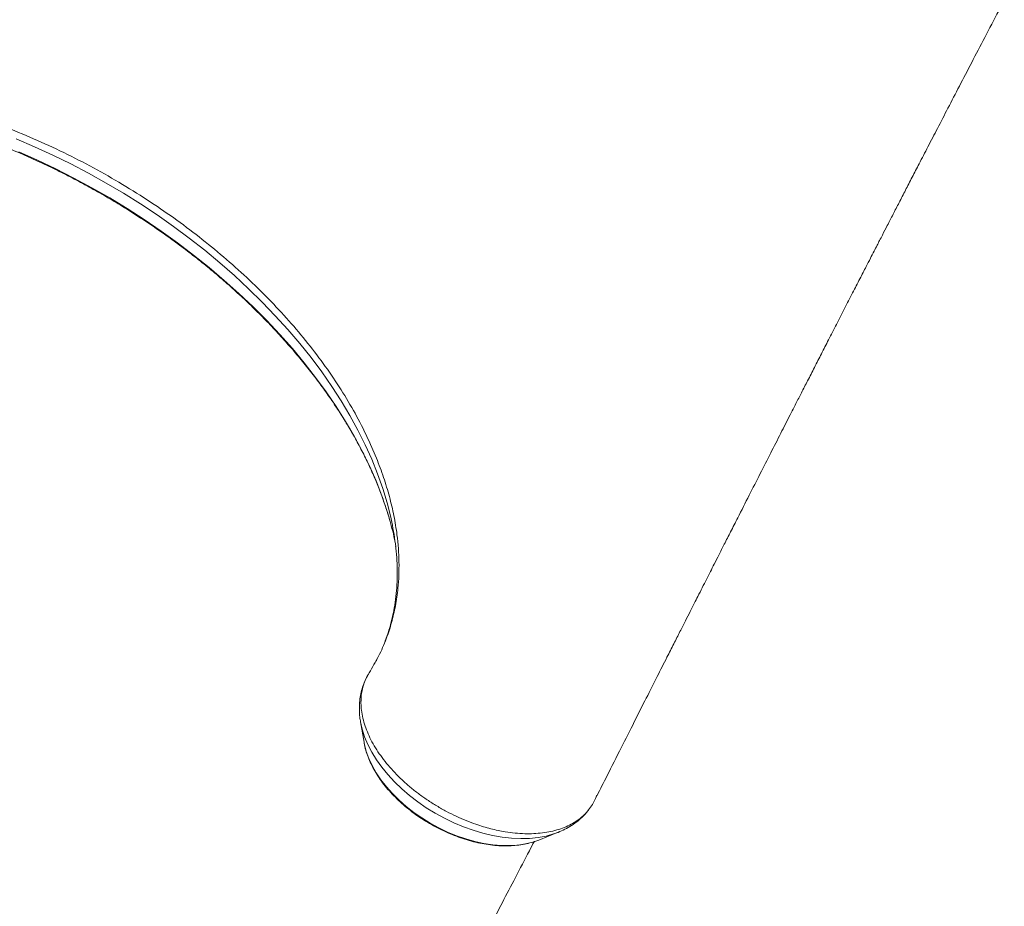
# Model space of a CAD drawing. Units: millimetres. Extents: x -55315 to 5628, y -7790 to 15126.
# Drawn here: x -32521 to -32107, y -6928 to -6555 of the extents above; entities that cross this region are included whole.
import ezdxf

# ---------------------------------------------------------------- set-up
doc = ezdxf.new("R2010")
doc.units = ezdxf.units.MM

msp = doc.modelspace()

# ---------------------------------------------------------------- linework, layer by layer
at = {"color": 7, "linetype": 'Continuous', "lineweight": 15}
for p, q in [((-32371.06, -6739.43), (-32373.51, -6733.65)), ((-32377.76, -6850.25), (-32376.29, -6858.84)), ((-32376.29, -6858.84), (-32376.25, -6859.08)), ((-32278.52, -6881.31), (-32278.46, -6881.18)), ((-32280.3, -6885), (-32279.03, -6882.5)), ((-32302.75, -6899.93), (-32294.68, -6896.68)), ((-32304.01, -6900.4), (-32302.75, -6899.93))]:
    msp.add_line(p, q, dxfattribs=at)
at = {"color": 8, "linetype": 'Continuous', "lineweight": 15}
msp.add_line((-32279.03, -6882.5), (-32278.52, -6881.31), dxfattribs=at)
at = {"color": 8, "linetype": 'Continuous', "lineweight": 15, "flags": 128}
for points in [[(-32364.61, -6766.38), (-32365.07, -6764.27), (-32366.58, -6758.25), (-32368.41, -6752.18), (-32370.56, -6746.08), (-32373.02, -6739.95), (-32375.79, -6733.8), (-32378.86, -6727.65), (-32382.22, -6721.51), (-32385.88, -6715.38), (-32389.82, -6709.28), (-32394.05, -6703.22), (-32398.54, -6697.21), (-32403.29, -6691.26), (-32408.3, -6685.38), (-32413.56, -6679.58), (-32419.05, -6673.87), (-32424.77, -6668.25), (-32430.71, -6662.75), (-32436.85, -6657.37), (-32443.19, -6652.12), (-32449.71, -6647.01), (-32456.41, -6642.04), (-32463.27, -6637.23), (-32470.28, -6632.59), (-32477.42, -6628.12), (-32484.69, -6623.83), (-32492.07, -6619.72), (-32499.55, -6615.81), (-32507.12, -6612.11), (-32514.76, -6608.61), (-32522.46, -6605.33)], [(-32365.46, -6765.52), (-32366.69, -6761.43), (-32368.81, -6755.23), (-32371.24, -6749), (-32373.98, -6742.75), (-32377.03, -6736.5), (-32380.38, -6730.25), (-32384.02, -6724.01), (-32387.95, -6717.8), (-32392.16, -6711.63), (-32396.65, -6705.5), (-32401.4, -6699.43), (-32406.41, -6693.42), (-32411.67, -6687.49), (-32417.17, -6681.65), (-32422.9, -6675.9), (-32428.85, -6670.27), (-32435.02, -6664.75), (-32441.38, -6659.35), (-32447.94, -6654.09), (-32454.68, -6648.97), (-32461.58, -6644.01), (-32468.64, -6639.21), (-32475.84, -6634.58), (-32483.17, -6630.12), (-32490.62, -6625.85), (-32498.18, -6621.78), (-32505.83, -6617.9), (-32513.56, -6614.23), (-32521.36, -6610.77)], [(-32377.75, -6850.3), (-32377.07, -6853.35), (-32376.05, -6856.53), (-32374.69, -6859.75), (-32373.03, -6862.97), (-32371.05, -6866.17), (-32368.79, -6869.34), (-32366.25, -6872.45), (-32363.46, -6875.47), (-32360.42, -6878.39), (-32357.17, -6881.19), (-32353.73, -6883.85), (-32350.11, -6886.34), (-32346.35, -6888.66), (-32342.47, -6890.78), (-32338.5, -6892.7), (-32334.46, -6894.39), (-32330.38, -6895.85), (-32326.29, -6897.06), (-32322.22, -6898.03), (-32318.2, -6898.73), (-32314.26, -6899.17), (-32310.41, -6899.34), (-32306.7, -6899.25), (-32303.14, -6898.89), (-32299.76, -6898.26), (-32296.58, -6897.38), (-32294.72, -6896.7)], [(-32376.25, -6859.08), (-32376.13, -6859.72), (-32375.36, -6862.67), (-32374.28, -6865.66), (-32372.87, -6868.67), (-32371.16, -6871.67), (-32369.16, -6874.64), (-32366.88, -6877.57), (-32364.34, -6880.42), (-32361.56, -6883.17), (-32358.56, -6885.81), (-32355.37, -6888.31), (-32352, -6890.66), (-32348.49, -6892.83), (-32344.86, -6894.8), (-32341.14, -6896.58), (-32337.36, -6898.13), (-32333.55, -6899.45), (-32329.73, -6900.52), (-32325.95, -6901.35), (-32322.21, -6901.92), (-32318.56, -6902.23), (-32315.03, -6902.27), (-32311.63, -6902.05), (-32308.4, -6901.57), (-32305.36, -6900.83), (-32304.01, -6900.4)]]:
    msp.add_lwpolyline(points, dxfattribs=at)
at = {"color": 7, "linetype": 'Continuous', "lineweight": 15}
for centre, radius, start, end in [((-32492.67, -6801.77), 132.28, 11.7902, 15.904), ((-32477.68, -6789.96), 115.5, 6.5633, 11.7806)]:
    msp.add_arc(centre, radius, start, end, dxfattribs=at)
for points, knots in [([(-32278.34, -6881.24), (-32276.96, -6878.51), (-32273.58, -6871.81), (-32268.36, -6861.48), (-32262.84, -6850.55), (-32257.79, -6840.57), (-32253.22, -6831.53), (-32249.36, -6823.93), (-32246.17, -6817.63), (-32243.58, -6812.52), (-32241.29, -6807.99), (-32239.28, -6804.04), (-32237.55, -6800.63), (-32235.87, -6797.31), (-32234.17, -6793.96), (-32232.4, -6790.48), (-32230.72, -6787.16), (-32228.98, -6783.74), (-32227.04, -6779.92), (-32224.75, -6775.42), (-32222.11, -6770.21), (-32218.62, -6763.34), (-32214.47, -6755.19), (-32209.84, -6746.1), (-32205.42, -6737.42), (-32201.22, -6729.19), (-32197.69, -6722.28), (-32194.79, -6716.61), (-32192.36, -6711.84), (-32189.76, -6706.75), (-32186.94, -6701.25), (-32184.02, -6695.54), (-32180.94, -6689.51), (-32177.69, -6683.18), (-32174.31, -6676.59), (-32171.04, -6670.21), (-32168.01, -6664.32), (-32165.52, -6659.49), (-32163.54, -6655.63), (-32162.01, -6652.65), (-32160.72, -6650.14), (-32159.55, -6647.87), (-32158.12, -6645.09), (-32156.24, -6641.44), (-32153.89, -6636.9), (-32151.35, -6631.97), (-32148.68, -6626.79), (-32145.87, -6621.36), (-32142.73, -6615.28), (-32139.18, -6608.43), (-32135.15, -6600.64), (-32130.74, -6592.15), (-32125.95, -6582.92), (-32120.8, -6573.02), (-32115.28, -6562.44), (-32110.71, -6553.69), (-32107.96, -6548.43), (-32107.18, -6546.93)], [0, 0, 0, 0, 0.024434, 0.059872, 0.092501, 0.122318, 0.149325, 0.173521, 0.19056, 0.205865, 0.219434, 0.231268, 0.241367, 0.250066, 0.261096, 0.27152, 0.281337, 0.290859, 0.302154, 0.3156, 0.331195, 0.348828, 0.377139, 0.404292, 0.430285, 0.455025, 0.47809, 0.492257, 0.505904, 0.52091, 0.53733, 0.554247, 0.571621, 0.591054, 0.61103, 0.631044, 0.648903, 0.664355, 0.674806, 0.683771, 0.69125, 0.697418, 0.704159, 0.716199, 0.730166, 0.744922, 0.760416, 0.776649, 0.79362, 0.814979, 0.83818, 0.863608, 0.891263, 0.921145, 0.952661, 0.986473, 1, 1, 1, 1]), ([(-32637.04, -6582.66), (-32633.33, -6582.37), (-32625.91, -6581.8), (-32614.3, -6581.78), (-32601.84, -6582.42), (-32588.48, -6583.93), (-32574.26, -6586.37), (-32559.87, -6589.65), (-32548.1, -6593), (-32536.88, -6596.65), (-32526.23, -6600.54), (-32513.5, -6605.83), (-32500.87, -6611.71), (-32488.43, -6618.19), (-32476.27, -6625.21), (-32464.61, -6632.63), (-32453.48, -6640.41), (-32442.9, -6648.51), (-32432.77, -6656.97), (-32423.16, -6665.74), (-32414.13, -6674.76), (-32405.69, -6684.05), (-32397.88, -6693.59), (-32390.72, -6703.33), (-32384.29, -6713.17), (-32378.43, -6723.3), (-32375.19, -6730.12), (-32373.51, -6733.65)], [0, 0, 0, 0, 0.039594, 0.079233, 0.118826, 0.164186, 0.209684, 0.255182, 0.300541, 0.320633, 0.360931, 0.401229, 0.441876, 0.482623, 0.52337, 0.564017, 0.603195, 0.642507, 0.681864, 0.721176, 0.760354, 0.799479, 0.839014, 0.878641, 0.918268, 0.957803, 1, 1, 1, 1]), ([(-32672.75, -6592.83), (-32672.58, -6592.78), (-32670.51, -6592.18), (-32666.37, -6591.22), (-32660.32, -6589.99), (-32654.09, -6589), (-32647.71, -6588.22), (-32641.18, -6587.68), (-32634.52, -6587.36), (-32627.73, -6587.26), (-32620.82, -6587.39), (-32613.81, -6587.75), (-32606.7, -6588.34), (-32599.5, -6589.15), (-32592.24, -6590.19), (-32584.91, -6591.45), (-32577.53, -6592.94), (-32570.11, -6594.64), (-32562.66, -6596.56), (-32555.2, -6598.7), (-32547.73, -6601.05), (-32540.26, -6603.6), (-32532.81, -6606.37), (-32525.4, -6609.33), (-32518.02, -6612.48), (-32510.7, -6615.83), (-32503.43, -6619.36), (-32496.25, -6623.08), (-32489.15, -6626.97), (-32482.14, -6631.02), (-32475.24, -6635.24), (-32468.46, -6639.62), (-32461.81, -6644.14), (-32455.29, -6648.81), (-32448.93, -6653.61), (-32442.72, -6658.54), (-32436.68, -6663.59), (-32430.81, -6668.75), (-32425.13, -6674.02), (-32419.65, -6679.38), (-32414.36, -6684.83), (-32409.29, -6690.36), (-32404.44, -6695.96), (-32399.81, -6701.62), (-32395.41, -6707.33), (-32391.26, -6713.09), (-32387.34, -6718.88), (-32383.68, -6724.7), (-32380.28, -6730.54), (-32377.13, -6736.38), (-32374.25, -6742.22), (-32371.64, -6748.05), (-32369.3, -6753.87), (-32367.26, -6759.65), (-32365.98, -6763.59), (-32365.45, -6765.6), (-32365.43, -6765.7)], [0, 0, 0, 0, 0.001749, 0.02094, 0.040122, 0.059298, 0.078468, 0.097636, 0.116802, 0.135967, 0.155133, 0.174299, 0.193466, 0.212636, 0.231807, 0.250981, 0.270157, 0.289336, 0.308517, 0.3277, 0.346885, 0.366072, 0.385261, 0.404451, 0.423643, 0.442835, 0.462029, 0.481223, 0.500417, 0.519611, 0.538806, 0.557999, 0.577192, 0.596384, 0.615574, 0.634763, 0.65395, 0.673135, 0.692319, 0.711499, 0.730677, 0.749853, 0.769025, 0.788195, 0.807362, 0.826526, 0.845688, 0.864848, 0.884006, 0.903163, 0.922319, 0.941476, 0.960635, 0.979797, 0.998963, 1, 1, 1, 1]), ([(-32371.06, -6739.43), (-32370.02, -6742.14), (-32367.95, -6747.57), (-32365.53, -6755.67), (-32363.63, -6763.7), (-32362.13, -6772.92), (-32361.38, -6783.15), (-32361.77, -6793.05), (-32362.98, -6801.49), (-32364.62, -6808.57), (-32366.95, -6815.67), (-32370.02, -6822.77), (-32372.76, -6827.36), (-32374.13, -6829.65)], [0, 0, 0, 0, 0.080922, 0.161843, 0.243801, 0.325757, 0.445981, 0.566205, 0.648674, 0.73121, 0.813679, 0.906646, 1, 1, 1, 1]), ([(-32362.99, -6776.47), (-32362.96, -6776.75), (-32362.68, -6778.79), (-32362.44, -6782.51), (-32362.27, -6787.64), (-32362.41, -6792.67), (-32362.83, -6797.6), (-32363.53, -6802.43), (-32364.5, -6807.16), (-32365.78, -6811.75), (-32366.79, -6814.92), (-32367.46, -6816.51), (-32367.53, -6816.65)], [0, 0, 0, 0, 0.018454, 0.13792, 0.257755, 0.378024, 0.498792, 0.620106, 0.742011, 0.864515, 0.987595, 1, 1, 1, 1]), ([(-32370.55, -6823.36), (-32370.78, -6823.85), (-32371.02, -6824.38), (-32371.32, -6824.88), (-32371.34, -6824.92)], [0, 0, 0, 0, 0.9218415, 1, 1, 1, 1]), ([(-32374.86, -6830.89), (-32374.87, -6830.91), (-32375.37, -6831.76), (-32376.17, -6833.56), (-32377.16, -6836.32), (-32377.83, -6839.19), (-32378.21, -6842.15), (-32378.29, -6845.2), (-32378.14, -6847.93), (-32377.84, -6849.64), (-32377.72, -6850.31)], [0, 0, 0, 0, 0.002117, 0.150226, 0.298142, 0.446482, 0.595965, 0.747242, 0.900778, 1, 1, 1, 1]), ([(-32280.3, -6885), (-32280.8, -6885.78), (-32281.81, -6887.34), (-32283.74, -6889.43), (-32285.99, -6891.34), (-32288.54, -6893), (-32291.34, -6894.38), (-32294.39, -6895.51), (-32297.71, -6896.39), (-32301.24, -6896.98), (-32304.92, -6897.27), (-32308.76, -6897.31), (-32312.77, -6897.06), (-32317.51, -6896.41), (-32323.02, -6895.27), (-32328.55, -6893.62), (-32333.38, -6891.78), (-32337.54, -6889.99), (-32341.66, -6887.94), (-32345.75, -6885.61), (-32349.68, -6883.12), (-32353.43, -6880.48), (-32356.93, -6877.68), (-32360.27, -6874.72), (-32363.38, -6871.67), (-32366.19, -6868.52), (-32368.73, -6865.28), (-32371.01, -6861.98), (-32372.97, -6858.64), (-32374.58, -6855.31), (-32375.87, -6851.99), (-32376.81, -6848.68), (-32377.28, -6846.05), (-32377.51, -6843.87), (-32377.62, -6841.42), (-32377.38, -6838.12), (-32376.41, -6833.85), (-32374.97, -6831.2), (-32374.13, -6829.65)], [0, 0, 0, 0, 0.0263212, 0.0526419, 0.0797291, 0.106816, 0.1331374, 0.1594583, 0.1865471, 0.2136358, 0.2399317, 0.2662281, 0.2932892, 0.3203507, 0.3591065, 0.3984608, 0.4247148, 0.4509691, 0.4779841, 0.5049993, 0.5328947, 0.5591803, 0.5854663, 0.6125143, 0.6395629, 0.6658484, 0.6921342, 0.7191828, 0.7462313, 0.7725393, 0.7988475, 0.82592, 0.8529931, 0.8636279, 0.8809586, 0.9156579, 0.950783, 1, 1, 1, 1]), ([(-32376.24, -6859.1), (-32376.23, -6859.15), (-32376.1, -6860.15), (-32375.56, -6862.14), (-32374.62, -6865.04), (-32373.35, -6867.96), (-32371.81, -6870.87), (-32370.01, -6873.75), (-32367.95, -6876.57), (-32365.66, -6879.33), (-32363.15, -6882), (-32360.43, -6884.57), (-32357.54, -6887.02), (-32354.48, -6889.33), (-32351.28, -6891.49), (-32347.96, -6893.5), (-32344.53, -6895.32), (-32341.03, -6896.96), (-32337.46, -6898.41), (-32333.87, -6899.64), (-32330.26, -6900.66), (-32326.66, -6901.45), (-32323.09, -6902.02), (-32319.58, -6902.35), (-32316.15, -6902.43), (-32312.81, -6902.28), (-32309.6, -6901.87), (-32306.68, -6901.27), (-32304.91, -6900.68), (-32304.1, -6900.41)], [0, 0, 0, 0, 0.002109, 0.040027, 0.078253, 0.116704, 0.155301, 0.193973, 0.232667, 0.271346, 0.309996, 0.34861, 0.387192, 0.425746, 0.464279, 0.502802, 0.541323, 0.579852, 0.618398, 0.656971, 0.695581, 0.734238, 0.772948, 0.811714, 0.850535, 0.8894, 0.928278, 0.967114, 1, 1, 1, 1]), ([(-32279.03, -6882.5), (-32279.01, -6882.47), (-32278.78, -6882.11), (-32278.61, -6881.72), (-32278.45, -6881.36)], [0, 0, 0, 0, 0.074473, 1, 1, 1, 1]), ([(-32294.73, -6896.7), (-32293.76, -6896.28), (-32291.78, -6895.44), (-32289.03, -6893.84), (-32286.46, -6892), (-32284.18, -6889.93), (-32282.69, -6888.39), (-32282.05, -6887.5), (-32281.99, -6887.41)], [0, 0, 0, 0, 0.1939569, 0.3959377, 0.5942764, 0.7889888, 0.9804558, 1, 1, 1, 1]), ([(-32475.6, -7234.24), (-32474.22, -7231.51), (-32470.84, -7224.81), (-32465.62, -7214.48), (-32460.09, -7203.55), (-32455.04, -7193.57), (-32450.47, -7184.54), (-32446.62, -7176.93), (-32443.43, -7170.63), (-32440.84, -7165.52), (-32438.54, -7160.99), (-32436.54, -7157.04), (-32434.81, -7153.63), (-32433.13, -7150.32), (-32431.43, -7146.96), (-32429.66, -7143.48), (-32427.97, -7140.16), (-32426.24, -7136.74), (-32424.3, -7132.92), (-32422.01, -7128.42), (-32419.36, -7123.21), (-32415.87, -7116.35), (-32411.72, -7108.19), (-32407.1, -7099.11), (-32402.67, -7090.42), (-32398.47, -7082.19), (-32394.95, -7075.28), (-32392.05, -7069.61), (-32389.61, -7064.84), (-32387.01, -7059.75), (-32384.2, -7054.25), (-32381.28, -7048.54), (-32378.19, -7042.51), (-32374.95, -7036.18), (-32371.57, -7029.59), (-32368.29, -7023.21), (-32365.27, -7017.33), (-32362.78, -7012.49), (-32360.8, -7008.63), (-32359.26, -7005.65), (-32357.97, -7003.15), (-32356.8, -7000.88), (-32355.37, -6998.1), (-32353.49, -6994.44), (-32351.15, -6989.9), (-32348.61, -6984.97), (-32345.93, -6979.79), (-32343.13, -6974.37), (-32339.99, -6968.29), (-32336.44, -6961.44), (-32332.4, -6953.64), (-32328, -6945.15), (-32323.21, -6935.92), (-32318.05, -6926.02), (-32312.54, -6915.45), (-32308.09, -6906.92), (-32305.46, -6901.9), (-32304.8, -6900.63)], [0, 0, 0, 0, 0.024485, 0.059998, 0.092694, 0.122574, 0.149637, 0.173884, 0.190959, 0.206295, 0.219893, 0.231752, 0.241872, 0.250589, 0.261643, 0.272088, 0.281925, 0.291468, 0.302787, 0.31626, 0.331888, 0.349558, 0.377928, 0.405138, 0.431185, 0.455977, 0.47909, 0.493287, 0.506963, 0.522, 0.538454, 0.555406, 0.572817, 0.59229, 0.612308, 0.632364, 0.650261, 0.665745, 0.676218, 0.685202, 0.692696, 0.698876, 0.705631, 0.717697, 0.731694, 0.74648, 0.762007, 0.778274, 0.79528, 0.816684, 0.839934, 0.865415, 0.893128, 0.923073, 0.954654, 0.988537, 1, 1, 1, 1])]:
    msp.add_open_spline(points, degree=3, knots=knots, dxfattribs=at)

doc.saveas('drawing.dxf')
